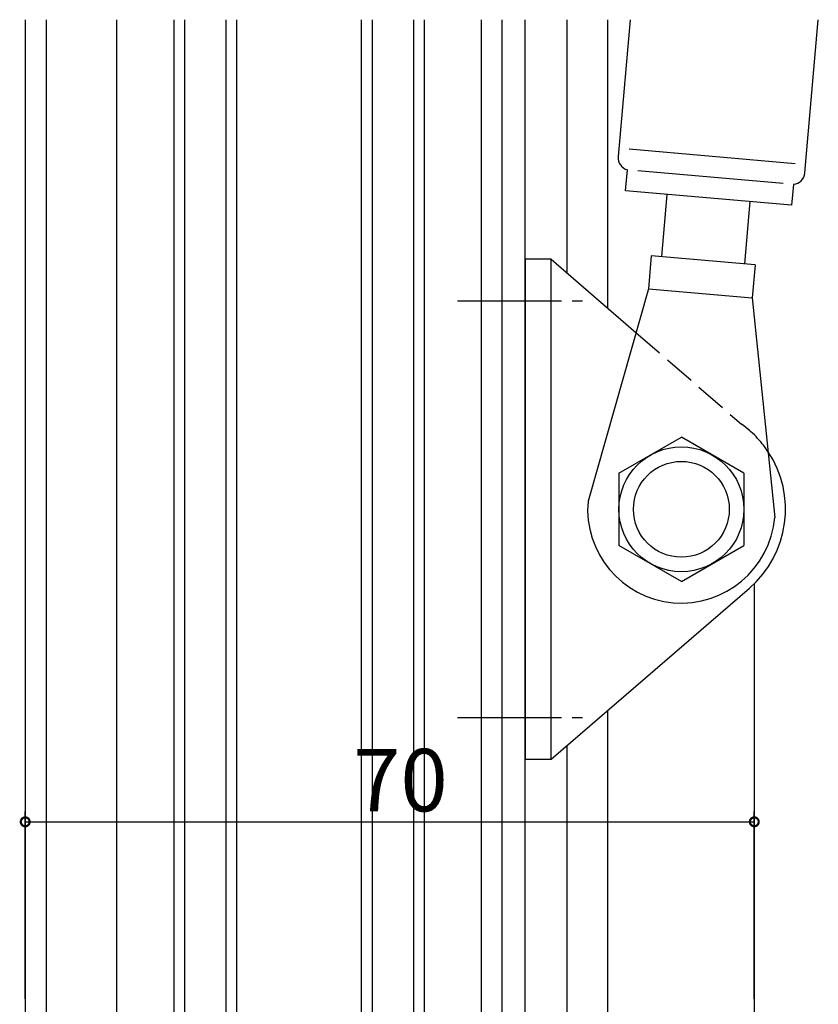
# Model space of a CAD drawing. Extents: x 0 to 793, y 0 to 564.
# Drawn here: x 92 to 169, y 189 to 283 of the extents above; entities that cross this region are included whole.
import ezdxf

# ---------------------------------------------------------------- set-up
doc = ezdxf.new("R2010")
doc.units = 0
doc.linetypes.add('YCENTER_1', pattern=[13, 10, -1, 1, -1])
doc.linetypes.add('YHIDDEN_1', pattern=[4, 3, -1])
for name, color, linetype in [('YKK_12', 2, 'CONTINUOUS'), ('YKK_13', 4, 'CONTINUOUS'), ('YKK_D', 6, 'CONTINUOUS')]:
    doc.layers.add(name, color=color, linetype=linetype)
doc.styles.get("Standard").update_dxf_attribs({"font": 'ROMANS.SHX', "bigfont": 'EXTFONT.SHX'})

msp = doc.modelspace()

# ---------------------------------------------------------------- linework, layer by layer
at = {"layer": 'YKK_12'}
for p, q in [((92.8, 283.4), (92.8, 86.4)), ((94.8, 283.4), (94.8, 111.4)), ((101.6, 186.4), (101.6, 283.4)), ((107.1, 171.4), (107.1, 283.4)), ((108.1, 283.4), (108.1, 171.4)), ((112.1, 171.4), (112.1, 283.4)), ((113.1, 283.4), (113.1, 171.4)), ((125.1, 171.4), (125.1, 283.4)), ((126.1, 283.4), (126.1, 171.4)), ((130.1, 171.4), (130.1, 283.4)), ((131.1, 283.4), (131.1, 171.4)), ((136.6, 186.4), (136.6, 283.4)), ((138.6, 186.1), (138.6, 283.4)), ((140.8, 176.4), (140.8, 283.4)), ((144.8, 283.4), (144.8, 259.105)), ((148.7, 283.4), (148.7, 255.739)), ((162.8, 229.258), (162.8, 173.109)), ((148.7, 217.061), (148.7, 176.269)), ((144.8, 213.695), (144.8, 176.4))]:
    msp.add_line(p, q, dxfattribs=at)
at = {"layer": 'YKK_13'}
for p, q in [((150.878, 283.4), (149.728, 270.258)), ((167.659, 268.689), (168.946, 283.4)), ((166.733, 269.573), (150.794, 270.968)), ((150.445, 266.983), (150.62, 268.975)), ((165.562, 267.668), (151.616, 268.888)), ((166.559, 267.581), (166.384, 265.589)), ((166.384, 265.589), (150.445, 266.983)), ((153.907, 260.657), (154.43, 266.634)), ((161.877, 259.96), (162.4, 265.937)), ((140.8, 260.4), (140.8, 212.4)), ((143.3, 260.4), (140.8, 260.4)), ((143.3, 212.4), (143.3, 260.4)), ((143.3, 260.4), (151.441, 253.373)), ((152.911, 260.744), (152.632, 257.557)), ((162.873, 259.873), (152.911, 260.744)), ((162.873, 259.873), (162.594, 256.685)), ((152.632, 257.557), (146.834, 237.184)), ((152.632, 257.557), (162.594, 256.685)), ((162.594, 256.685), (164.766, 235.616)), ((149.8, 239.864), (155.8, 243.328)), ((161.8, 239.864), (155.8, 243.328)), ((149.8, 239.864), (149.8, 232.936)), ((161.8, 239.864), (161.8, 232.936)), ((155.8, 229.472), (149.8, 232.936)), ((155.8, 229.472), (161.8, 232.936)), ((143.3, 212.4), (162.334, 228.83)), ((140.8, 212.4), (143.3, 212.4))]:
    msp.add_line(p, q, dxfattribs=at)
at = {"layer": 'YKK_13', "linetype": 'YCENTER_1'}
for p, q in [((134.3, 256.396), (147.3, 256.408)), ((134.3, 216.4), (147.3, 216.4))]:
    msp.add_line(p, q, dxfattribs=at)
at = {"layer": 'YKK_13', "linetype": 'YHIDDEN_1'}
msp.add_line((151.441, 253.373), (161.58, 244.56), dxfattribs=at)
at = {"layer": 'YKK_13'}
for radius in [6, 4.6]:
    msp.add_circle((155.8, 236.4), radius, dxfattribs=at)
for centre, radius, start, end in [((150.923, 270.153), 1.2, 175, 255.40605), ((166.464, 268.794), 1.2, 274.59323, 355), ((155.8, 236.4), 10, 48.95993, 54.68952), ((155.8, 236.4), 10, 310.78755, 33.78074), ((155.8, 236.4), 9, 175, 355)]:
    msp.add_arc(centre, radius, start, end, dxfattribs=at)
at = {"layer": 'YKK_13', "linetype": 'YHIDDEN_1'}
msp.add_arc((155.8, 236.4), 10, 33.78073, 54.68967, dxfattribs=at)
at = {"layer": 'YKK_D'}
for p, q in [((92.8, 189.4), (92.8, 207.4)), ((162.8, 189.4), (162.8, 207.4)), ((92.8, 206.4), (162.8, 206.4))]:
    msp.add_line(p, q, dxfattribs=at)
at = {"layer": 'YKK_D', "linetype": 'ByBlock', "const_width": 0.85}
for points in [[(92.906, 206.4, 1), (92.694, 206.4, 1)], [(162.694, 206.4, 1), (162.906, 206.4, 1)]]:
    msp.add_lwpolyline(points, format="xyb", close=True, dxfattribs=at)

# ---------------------------------------------------------------- texts
at = {"layer": 'YKK_D'}
msp.add_text('70', height=6, dxfattribs=at).set_placement((124.28, 207.4))

doc.saveas('drawing.dxf')
